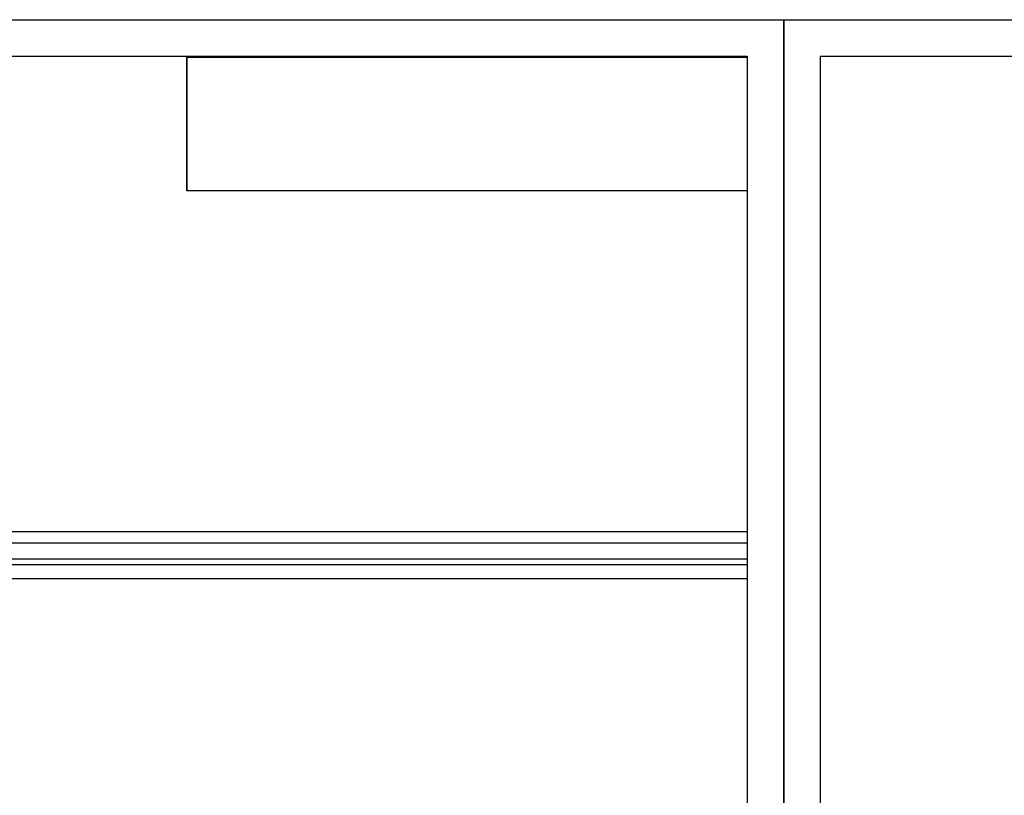
# Model space of a CAD drawing. Units: millimetres. Extents: x 1768 to 4288, y 1549 to 2143.
# Drawn here: x 3156 to 3533, y 1846 to 2143 of the extents above; entities that cross this region are included whole.
import ezdxf

# ---------------------------------------------------------------- set-up
doc = ezdxf.new("R2010")
doc.units = ezdxf.units.MM
doc.layers.add('9-LM中', color=4, linetype='Continuous')
picture_1 = doc.add_image_def('image1.png', size_in_pixel=(21248, 5060))

# ---------------------------------------------------------------- blocks, each defined once
blk = doc.blocks.new('10.')
for points in [[(-4200, 2970), (0, 2970), (0, 0), (-4200, 0)], [(-4130, 2900), (-70, 2900), (-70, 270), (-4130, 270)]]:
    blk.add_lwpolyline(points, close=True)

msp = doc.modelspace()

# ---------------------------------------------------------------- linework, layer by layer
at = {"color": 7, "true_color": 0xffffff}
msp.add_lwpolyline([(3219.73, 2129.09), (3219.73, 2077.95)], dxfattribs=at)
at = {"layer": '9-LM中', "color": 8, "ltscale": 4}
for points in [[(3434.33, 1947.43), (2977.8, 1947.43)], [(3434.33, 1943.07), (2977.95, 1943.07)], [(3434.33, 1936.89), (2984.38, 1936.89)], [(3434.33, 1934.75), (2985.02, 1934.75)], [(3434.33, 1929.43), (2984.22, 1929.43)]]:
    msp.add_lwpolyline(points, dxfattribs=at)

# ---------------------------------------------------------------- block references
at = {"xscale": 0.2, "yscale": 0.2, "zscale": 0.2}
for p in [(3448.33, 1549.5), (4288.33, 1549.5)]:
    msp.add_blockref('10.', p, dxfattribs=at)

# ---------------------------------------------------------------- referenced raster images: frames only (the image files are external)
at = {"color": 7}
image = msp.add_image(picture_1, insert=(3219.73, 2077.98), size_in_units=(214.6, 51.11), dxfattribs=at)
image.dxf.flags = 7

doc.saveas('drawing.dxf')
